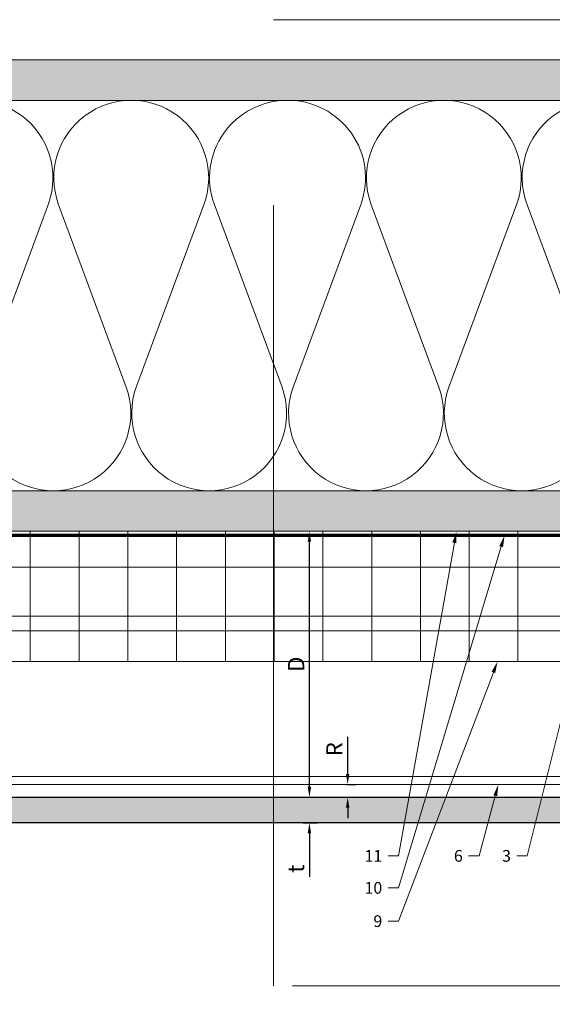
# Model space of a CAD drawing. Units: inches. Extents: x -660 to 317, y -265 to 292.
# Drawn here: x 18 to 26, y -12 to 3 of the extents above; entities that cross this region are included whole.
import ezdxf
from ezdxf import colors
from ezdxf.entities.mleader import LeaderData, LeaderLine
from ezdxf.math import Vec2, Vec3

# ---------------------------------------------------------------- set-up
doc = ezdxf.new("R2010")
doc.units = ezdxf.units.IN
doc.header["$MEASUREMENT"] = 0
doc.linetypes.add('ACAD_ISO02W100', pattern=[15, 12, -3])
doc.linetypes.add('HIDDEN2', pattern=[0.1875, 0.125, -0.0625])
doc.layers.get('Defpoints').update_dxf_attribs({"lineweight": 0})
for name, color, linetype, lineweight in [('A-DETL', 3, 'Continuous', 5), ('A-DETL-INSL', 8, 'Continuous', 5), ('A-ext-insulation', 252, 'Continuous', 5), ('A-WALL', 2, 'Continuous', 5), ('Allface-Alu-Profiles', 7, 'Continuous', 9), ('Allface-Alu-Profiles-hidden', 253, 'ACAD_ISO02W100', 9), ('Allface-Dimension', 94, 'Continuous', 9), ('barrier', 1, 'HIDDEN2', 5), ('Cladding', 190, 'Continuous', 30), ('HATCH', 8, 'Continuous', 5), ('hatch elevation', 190, 'Continuous', 30), ('I-WALL', 2, 'Continuous', 5)]:
    doc.layers.add(name, color=color, linetype=linetype, lineweight=lineweight)
doc.layers.add('Allface-Hidden', color=54, linetype='ACAD_ISO02W100', lineweight=9, plot=False)
doc.styles.add('Allface-dwg', font='arial.ttf')
doc.dimstyles.new('CC ano', dxfattribs={"dimtxt": 0.125, "dimasz": 0.08, "dimexe": 0.0625, "dimexo": 0.0625, "dimgap": 0.04, "dimtad": 1, "dimdec": 4, "dimzin": 3, "dimdsep": 46, "dimlunit": 4, "dimtxsty": 'Allface-dwg', "dimcen": 0, "dimclrd": 256, "dimclre": 256, "dimclrt": 256, "dimazin": 2, "dimtfac": 0.6, "dimtdec": 4, "dimtix": 1, "dimtofl": 0, "dimtmove": 0, "dimatfit": 3, "dimfxl": 1, "dimfrac": 1, "dimtolj": 1, "dimtzin": 0, "dimarcsym": 0})
pattern_1 = [(37.5, (3744.66345, -2440.03933), (-0.01574834, 0.481705942), [0, -0.38, 0, -0.425, 0, -0.40625]), (7.5, (3744.66345, -2440.03933), (0.44244418, 0.70553652), [0, -0.205, 0, -0.3425, 0, -0.13125]), (327.5, (3744.35595, -2440.03933), (0.778535465, 0.001414763), [0, -0.125, 0, -0.45, 0, -0.5875]), (317.5, (3744.35595, -2440.03933), (0.75153165, 0.21941889), [0, -0.0625, 0, -0.295, 0, -0.3375])]

# ---------------------------------------------------------------- blocks, each defined once
blk = doc.blocks.new('*D60')
at = {"layer": 'Allface-Dimension', "lineweight": -2, "transparency": 16777216}
for p, q in [((22.226, -8.836), (22.226, -8.676)), ((22.126, -8.996), (22.351, -8.996)), ((22.126, -9.389), (22.351, -9.389)), ((22.226, -9.549), (22.226, -10.219))]:
    blk.add_line(p, q, dxfattribs=at)
at = {"layer": 'Allface-Dimension', "transparency": 16777216}
for points in [[(22.199, -8.836), (22.252, -8.836), (22.226, -8.996)], [(22.199, -9.549), (22.252, -9.549), (22.226, -9.389)]]:
    blk.add_solid(points, dxfattribs=at)
at = {"layer": 'Defpoints', "color": 0, "transparency": 16777216}
for p in [(22.001, -8.996), (22.226, -8.996), (22.001, -9.389)]:
    blk.add_point(p, dxfattribs=at)
at = {"layer": 'Allface-Dimension', "transparency": 16777216, "insert": (22.02, -10.095), "char_height": 0.25, "attachment_point": 5, "rotation": 90, "style": 'Allface-dwg'}
blk.add_mtext('\\A1;t', dxfattribs=at)
blk = doc.blocks.new('*D61')
at = {"layer": 'Allface-Dimension', "lineweight": -2, "transparency": 16777216}
for p, q in [((22.226, -8.836), (22.226, -5.069)), ((22.126, -8.996), (22.351, -8.996))]:
    blk.add_line(p, q, dxfattribs=at)
at = {"layer": 'Allface-Dimension', "transparency": 16777216}
for points in [[(22.199, -5.069), (22.252, -5.069), (22.226, -4.909)], [(22.199, -8.836), (22.252, -8.836), (22.226, -8.996)]]:
    blk.add_solid(points, dxfattribs=at)
at = {"layer": 'Defpoints', "color": 0, "transparency": 16777216}
for p in [(22.226, -4.909), (22.226, -4.909), (22.001, -8.996)]:
    blk.add_point(p, dxfattribs=at)
at = {"layer": 'Allface-Dimension', "transparency": 16777216, "insert": (22.021, -6.952), "char_height": 0.25, "attachment_point": 5, "rotation": 90, "style": 'Allface-dwg'}
blk.add_mtext('\\A1;D', dxfattribs=at)
blk = doc.blocks.new('*U103')
at = {"layer": 'Allface-Alu-Profiles'}
for p, q in [((-25.594, 2.36), (-2.927, 2.36)), ((-25.594, 0), (-2.927, 0))]:
    blk.add_line(p, q, dxfattribs=at)
at = {"layer": 'Allface-Alu-Profiles-hidden', "linetype": 'Continuous'}
blk.add_line((-25.594, 0.12), (-2.927, 0.12), dxfattribs=at)
blk = doc.blocks.new('*D170')
at = {"layer": 'Allface-Dimension', "lineweight": -2, "transparency": 16777216}
for p, q in [((22.814, -8.639), (22.814, -8.069)), ((22.796, -8.799), (22.939, -8.799)), ((22.796, -8.996), (22.939, -8.996)), ((22.814, -9.156), (22.814, -9.316))]:
    blk.add_line(p, q, dxfattribs=at)
at = {"layer": 'Allface-Dimension', "transparency": 16777216}
for points in [[(22.787, -8.639), (22.84, -8.639), (22.814, -8.799)], [(22.787, -9.156), (22.84, -9.156), (22.814, -8.996)]]:
    blk.add_solid(points, dxfattribs=at)
at = {"layer": 'Defpoints', "color": 0, "transparency": 16777216}
for p in [(22.671, -8.799), (22.814, -8.799), (22.671, -8.996)]:
    blk.add_point(p, dxfattribs=at)
at = {"layer": 'Allface-Dimension', "transparency": 16777216, "insert": (22.609, -8.259), "char_height": 0.25, "attachment_point": 5, "rotation": 90, "style": 'Allface-dwg'}
blk.add_mtext('\\A1;R', dxfattribs=at)

msp = doc.modelspace()

# ---------------------------------------------------------------- hatches: boundary and pattern name
at = {"layer": 'A-ext-insulation', "transparency": 33554483}
h = msp.add_hatch(dxfattribs=at)
h.set_pattern_fill('ANSI37', color=256, scale=6, angle=45, style=0)
h.set_pattern_definition([(90, (-880.5675, -1155.9622), (-0.75, 4e-16), []), (180, (-880.5675, -1155.9622), (-4e-16, -0.75), [])])
h.paths.add_polyline_path([(2.68964, -4.90856), (2.68964, -6.90856), (30.78498, -6.90856), (30.78498, -4.90856)])
at = {"layer": 'HATCH'}
h = msp.add_hatch(dxfattribs=at)
h.set_pattern_fill('AR-SAND', color=256, scale=0.25, style=0)
h.set_pattern_definition(pattern_1)
h.paths.add_polyline_path([(31.02555, 1.71644), (31.02555, 2.34144), (-4.56036, 2.34144), (-4.56036, 1.71644)])
at = {"layer": 'HATCH', "transparency": 33554457}
for points in [[(31.02555, 1.71644), (31.02555, 2.34144), (-4.56036, 2.34144), (-4.56036, 1.71644)], [(31.02555, -4.90856), (31.02555, -4.28356), (2.06464, -4.28356), (2.06464, -4.90856)]]:
    msp.add_hatch(color=254, dxfattribs=at).paths.add_polyline_path(points)
at = {"layer": 'HATCH'}
h = msp.add_hatch(dxfattribs=at)
h.set_pattern_fill('AR-SAND', color=256, scale=0.25, style=0)
h.set_pattern_definition(pattern_1)
h.paths.add_polyline_path([(31.02555, -4.90856), (31.02555, -4.28356), (2.06464, -4.28356), (2.06464, -4.90856)])
at = {"layer": 'hatch elevation', "lineweight": 0, "transparency": 33554483}
h = msp.add_hatch(color=256, dxfattribs=at)
h.dxf.hatch_style = 1
h.paths.add_polyline_path([(7.16974, -8.99562), (7.16974, -51.77908), (6.7767, -51.77908), (6.7767, -8.99562)])
h.paths.add_polyline_path([(7.48224, -8.99562), (31.02555, -8.99562), (31.02555, -9.38866), (7.48224, -9.38866)])
h.paths.add_polyline_path([(79.04967, -8.99562), (102.59297, -8.99562), (102.59297, -9.38866), (79.04967, -9.38866)])
h.paths.add_polyline_path([(79.44272, -5.22106), (79.44272, -8.68312), (79.04967, -8.68312), (79.04967, -5.22106)])
h.paths.add_polyline_path([(102.90548, -8.99562), (126.44879, -8.99562), (126.44879, -9.38866), (102.90548, -9.38866)])
h.paths.add_polyline_path([(-35.13777, -52.48463), (-35.13777, -52.09158), (-53.27697, -52.09158), (-53.27697, -52.48463)])
h.paths.add_polyline_path([(-10.96946, -52.09158), (-10.96946, -52.48463), (7.16974, -52.48463), (7.16974, -52.09158)])
h.paths.add_polyline_path([(-11.28196, -52.48463), (-11.28196, -52.09158), (-34.82527, -52.09158), (-34.82527, -52.48463)])

# ---------------------------------------------------------------- linework, layer by layer
at = {"layer": 'A-DETL'}
msp.add_line((-4.56036, 1.71644), (31.02555, 1.71644), dxfattribs=at)
at = {"layer": 'A-DETL-INSL'}
for points in [[(15.96807, 0.12647, -1.41711273), (18.21208, 0.12647), (17.16583, -2.69355, 1.41711273), (19.40985, -2.69355), (18.3636, 0.12647, -1.41711273), (20.60761, 0.12647), (19.56136, -2.69355, 1.41711273), (21.80538, -2.69355), (20.75913, 0.12647, -0.51825007), (21.88113, 1.71648, -0.51825007)], [(21.89766, 1.71648, -0.51825007), (23.01967, 0.12647), (21.97342, -2.69355, 1.41711273), (24.21743, -2.69355), (23.17118, 0.12647, -1.41711273), (25.4152, 0.12647), (24.36895, -2.69355, 1.41711273), (26.61296, -2.69355), (25.56671, 0.12647, -1.41711273), (27.81073, 0.12647), (26.76448, -2.69355, 1.41711273), (29.00849, -2.69355), (27.96225, 0.12647, -1.41711273), (30.20626, 0.12647), (29.16001, -2.69355, 0.7550392), (31.02555, -4.02292, 0.7550392)]]:
    msp.add_lwpolyline(points, format="xyb", dxfattribs=at)
at = {"layer": 'A-ext-insulation', "transparency": 33554483}
msp.add_lwpolyline([(30.78498, -4.90856), (30.78498, -6.90856), (2.68964, -6.90856), (2.68964, -4.90856)], close=True, dxfattribs=at)
at = {"layer": 'A-WALL'}
msp.add_line((31.02555, 2.34144), (-4.56036, 2.34144), dxfattribs=at)
at = {"layer": 'Allface-Hidden'}
msp.add_lwpolyline([(21.67518, 2.95693), (33.96373, 2.95693), (33.96373, -11.89328), (21.67518, -11.89328)], close=True, dxfattribs=at)
at = {"layer": 'barrier', "const_width": 0.05}
msp.add_lwpolyline([(31.21241, -0.43856), (31.21241, -4.97106), (2.75214, -4.97106), (2.75214, -48.06702), (-53.27697, -48.06702)], dxfattribs=at)
at = {"layer": 'Cladding'}
msp.add_lwpolyline([(7.48224, -8.99562), (31.02555, -8.99562), (31.02555, -9.38866), (7.48224, -9.38866)], close=True, dxfattribs=at)
at = {"layer": 'I-WALL'}
for p, q in [((2.06464, -4.28356), (31.02555, -4.28356)), ((19.43372, -4.28356), (28.87213, -4.28356)), ((2.06464, -4.90856), (31.02555, -4.90856))]:
    msp.add_line(p, q, dxfattribs=at)

# ---------------------------------------------------------------- block references
at = {"layer": 'Allface-Alu-Profiles', "xscale": -1}
msp.add_blockref('*U103', (4.73675, -8.79881), dxfattribs=at)

# ---------------------------------------------------------------- dimensions: what is measured, and where the dimension line sits
at = {"layer": 'Allface-Dimension'}
dim = msp.add_linear_dim(base=(22.22575, -4.90856), p1=(22.0013, -8.99562), p2=(22.22575, -4.90856), angle=90, text='D', dimstyle='CC ano', dxfattribs=at)
dim.commit()
dim.dimension.update_dxf_attribs({"geometry": '*D61', "text_midpoint": (22.02075, -6.95209)})
for base, p1, p2, text, picture, middle in [((22.81355, -8.79881), (22.67088, -8.99562), (22.67088, -8.79881), 'R', '*D170', (22.81355, -8.25908)), ((22.22575, -8.99562), (22.0013, -9.38866), (22.0013, -8.99562), 't', '*D60', (22.22575, -10.09504))]:
    dim = msp.add_linear_dim(base=base, p1=p1, p2=p2, angle=90, text=text, dimstyle='CC ano', dxfattribs=at)
    dim.commit()
    dim.dimension.update_dxf_attribs({"geometry": picture, "text_midpoint": middle, "dimtype": 160})

# ---------------------------------------------------------------- leaders
ml = msp.add_multileader_mtext('Standard', dxfattribs=at)
ml.set_content('11', color=256, style='Allface-dwg')
ml.set_leader_properties(color=256, linetype='ByLayer', lineweight=-1)
ml.build(insert=Vec2(0, 0))
ml.multileader.update_dxf_attribs({"has_text_frame": 1, "dogleg_length": 0.08, "arrow_head_size": 0.18, "scale": 2})
ctx = ml.context
ctx.base_point, ctx.scale, ctx.char_height, ctx.arrow_head_size, ctx.landing_gap_size, ctx.plane_origin = Vec3(23.04958, -9.89946), 2, 0.18, 0.18, 0.09, Vec3(19.84612, -6.13896)
ctx.text_align_type = 2
notes = []
notes.append((ctx, [(1, (1, 1, 0), (23.59573, -9.89946), (-1, 0), 0.16, [(0, [(24.48609, -4.90856)], 0, [])])]))
ctx.mtext.insert, ctx.mtext.alignment, ctx.mtext.flow_direction = Vec3(23.34573, -9.80946), 3, 5
ml = msp.add_multileader_mtext('Standard', dxfattribs=at)
ml.set_content('10', color=256, style='Allface-dwg')
ml.set_leader_properties(color=256, linetype='ByLayer', lineweight=-1)
ml.build(insert=Vec2(0, 0))
ml.multileader.update_dxf_attribs({"has_text_frame": 1, "dogleg_length": 0.08, "arrow_head_size": 0.18, "scale": 2})
ctx = ml.context
ctx.base_point, ctx.scale, ctx.char_height, ctx.arrow_head_size, ctx.landing_gap_size, ctx.plane_origin = Vec3(23.01544, -10.3913), 2, 0.18, 0.18, 0.09, Vec3(19.84612, -6.6308)
ctx.text_align_type = 2
notes.append((ctx, [(1, (1, 1, 0), (23.59573, -10.3913), (-1, 0), 0.16, [(0, [(25.22679, -4.97106)], 0, [])])]))
ctx.mtext.insert, ctx.mtext.alignment, ctx.mtext.flow_direction = Vec3(23.34573, -10.29976), 3, 5
ml = msp.add_multileader_mtext('Standard', dxfattribs=at)
ml.set_content('9', color=256, style='Allface-dwg')
ml.set_leader_properties(color=256, linetype='ByLayer', lineweight=-1)
ml.build(insert=Vec2(0, 0))
ml.multileader.update_dxf_attribs({"has_text_frame": 1, "dogleg_length": 0.08, "arrow_head_size": 0.18, "scale": 2})
ctx = ml.context
ctx.base_point, ctx.scale, ctx.char_height, ctx.arrow_head_size, ctx.landing_gap_size, ctx.plane_origin = Vec3(23.13736, -10.90242), 2, 0.18, 0.18, 0.09, Vec3(19.84612, -7.14193)
ctx.text_align_type = 2
notes.append((ctx, [(1, (1, 1, 0), (23.59573, -10.90242), (-1, 0), 0.16, [(0, [(25.11936, -6.90856)], 0, [])])]))
ctx.mtext.insert, ctx.mtext.alignment, ctx.mtext.flow_direction = Vec3(23.34573, -10.81089), 3, 5
ml = msp.add_multileader_mtext('Standard', dxfattribs=at)
ml.set_content('3', color=256, style='Allface-dwg')
ml.set_leader_properties(color=256, linetype='ByLayer', lineweight=-1)
ml.build(insert=Vec2(0, 0))
ml.multileader.update_dxf_attribs({"has_text_frame": 1, "dogleg_length": 0.08, "arrow_head_size": 0.18, "scale": 2})
ctx = ml.context
ctx.base_point, ctx.scale, ctx.char_height, ctx.arrow_head_size, ctx.landing_gap_size, ctx.plane_origin = Vec3(25.11671, -9.89946), 2, 0.18, 0.18, 0.09, Vec3(21.13217, -5.90856)
ctx.text_align_type = 2
notes.append((ctx, [(1, (1, 1, 0), (25.57458, -9.89946), (-1, 0), 0.16, [(0, [(26.29673, -7.01672)], 0, [])])]))
ctx.mtext.insert, ctx.mtext.alignment, ctx.mtext.flow_direction = Vec3(25.32458, -9.80786), 3, 5
ml = msp.add_multileader_mtext('Standard', dxfattribs=at)
ml.set_content('6', color=256, style='Allface-dwg')
ml.set_leader_properties(color=256, linetype='ByLayer', lineweight=-1)
ml.build(insert=Vec2(0, 0))
ml.multileader.update_dxf_attribs({"has_text_frame": 1, "dogleg_length": 0.08, "arrow_head_size": 0.18, "scale": 2})
ctx = ml.context
ctx.base_point, ctx.scale, ctx.char_height, ctx.arrow_head_size, ctx.landing_gap_size, ctx.plane_origin = Vec3(24.37556, -9.89946), 2, 0.18, 0.18, 0.09, Vec3(20.86436, -5.90856)
ctx.text_align_type = 2
notes.append((ctx, [(1, (1, 1, 0), (24.83442, -9.89946), (-1, 0), 0.16, [(0, [(25.13119, -8.79881)], 0, [])])]))
ctx.mtext.insert, ctx.mtext.alignment, ctx.mtext.flow_direction = Vec3(24.58442, -9.80792), 3, 5
for ctx, leaders in notes:
    for number, flags, end, landing, length, lines in leaders:
        leader = LeaderData()
        leader.index, (leader.has_last_leader_line, leader.has_dogleg_vector, leader.attachment_direction) = number, flags
        leader.last_leader_point, leader.dogleg_vector, leader.dogleg_length = Vec3(end), Vec3(landing), length
        for number, points, colour, breaks in lines:
            line = LeaderLine()
            line.index, line.vertices, line.color, line.breaks = number, Vec3.list(points), colors.encode_raw_color(colour), breaks
            leader.lines.append(line)
        ctx.leaders.append(leader)

doc.saveas('drawing.dxf')
